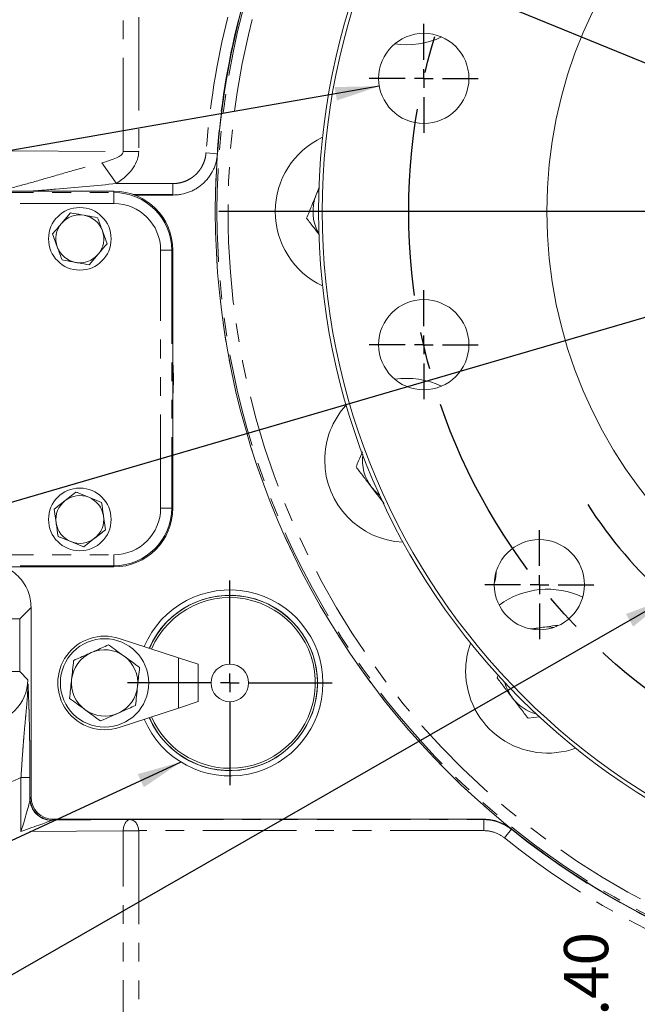
# Model space of a CAD drawing. Units: millimetres. Extents: x 11 to 1180, y 5 to 832.
# Drawn here: x 469 to 511, y 185 to 252 of the extents above; entities that cross this region are included whole.
import ezdxf

# ---------------------------------------------------------------- set-up
doc = ezdxf.new("R2010")
doc.units = ezdxf.units.MM
doc.linetypes.add('CENTERX2', pattern=[20.32, 12.7, -2.54, 2.54, -2.54])
doc.linetypes.add('PHANTOM', pattern=[12.7, 6.35, -1.27, 1.27, -1.27, 1.27, -1.27])
doc.layers.add('SLD-0', color=7, linetype='Continuous')
doc.styles.add('SLDTEXTSTYLE0', font='TXT', dxfattribs={"width": 0.605})
doc.dimstyles.new('SLDDIMSTYLE0', dxfattribs={"dimtxt": 0, "dimasz": 3, "dimexe": 0, "dimexo": 0.0625, "dimgap": 0, "dimtad": 0, "dimtih": 1, "dimtoh": 1, "dimdec": 0, "dimrnd": 1e-09, "dimzin": 0, "dimdsep": 46, "dimtxsty": 'Standard', "dimsah": 1, "dimcen": 0.09, "dimadec": 0, "dimazin": 0, "dimtfac": 3, "dimtdec": 0, "dimtofl": 0, "dimtmove": 0, "dimatfit": 3, "dimfxl": 0, "dimfrac": 2, "dimtolj": 1, "dimtzin": 0, "dimarcsym": 0})
doc.dimstyles.new('SLDDIMSTYLE1', dxfattribs={"dimtxt": 3, "dimasz": 3, "dimexe": 0, "dimexo": 0.0625, "dimgap": 0.75, "dimtad": 0, "dimtih": 1, "dimtoh": 1, "dimdec": 1, "dimlfac": 4, "dimrnd": 1e-09, "dimzin": 4, "dimdsep": 46, "dimtxsty": 'SLDTEXTSTYLE0', "dimsah": 1, "dimcen": 0, "dimadec": 0, "dimazin": 0, "dimtfac": 1, "dimtdec": 3, "dimtofl": 0, "dimtmove": 0, "dimatfit": 3, "dimfxl": 0, "dimfrac": 2, "dimtolj": 1, "dimtzin": 12, "dimarcsym": 0})
doc.dimstyles.new('SLDDIMSTYLE4', dxfattribs={"dimtxt": 3, "dimasz": 3, "dimexe": 0, "dimexo": 0.0625, "dimgap": 0.75, "dimtad": 0, "dimdec": 1, "dimlfac": 4, "dimrnd": 1e-09, "dimzin": 4, "dimdsep": 46, "dimtxsty": 'SLDTEXTSTYLE0', "dimsah": 1, "dimcen": 0.09, "dimadec": 0, "dimazin": 0, "dimtfac": 1, "dimtdec": 3, "dimtofl": 0, "dimtmove": 0, "dimatfit": 3, "dimfxl": 0, "dimfrac": 2, "dimtolj": 1, "dimtzin": 12, "dimarcsym": 0})
doc.dimstyles.new('SLDDIMSTYLE5', dxfattribs={"dimtxt": 3, "dimasz": 3, "dimexe": 0, "dimexo": 0.0625, "dimgap": 0.75, "dimtad": 0, "dimlfac": 4, "dimrnd": 1e-09, "dimzin": 4, "dimdsep": 46, "dimtxsty": 'SLDTEXTSTYLE0', "dimsah": 1, "dimcen": 0.09, "dimadec": 0, "dimazin": 0, "dimtfac": 1, "dimtdec": 3, "dimtofl": 0, "dimtmove": 0, "dimatfit": 3, "dimfxl": 0, "dimfrac": 2, "dimtolj": 1, "dimtzin": 12, "dimarcsym": 0})
doc.dimstyles.new('SLDDIMSTYLE8', dxfattribs={"dimtxt": 3, "dimasz": 3, "dimexe": 0, "dimexo": 0.0625, "dimgap": 0.75, "dimtad": 0, "dimtih": 1, "dimtoh": 1, "dimdec": 0, "dimlfac": 4, "dimrnd": 1e-09, "dimzin": 12, "dimdsep": 46, "dimtxsty": 'SLDTEXTSTYLE0', "dimsah": 1, "dimcen": 0, "dimadec": 0, "dimazin": 0, "dimtfac": 1, "dimtdec": 3, "dimtofl": 0, "dimtmove": 0, "dimatfit": 3, "dimfxl": 0, "dimfrac": 2, "dimtolj": 1, "dimtzin": 12, "dimarcsym": 0})

# ---------------------------------------------------------------- blocks, each defined once
blk = doc.blocks.new('*D16')
at = {"layer": 'SLD-0'}
for p, q in [((498.783, 254.314), (573.955, 223.479)), ((573.955, 223.479), (666.808, 185.392)), ((666.808, 185.392), (669.808, 185.392))]:
    blk.add_line(p, q, dxfattribs=at)
for points in [[(498.783, 254.314), (501.383, 252.748), (501.734, 253.602)], [(573.955, 223.479), (571.354, 225.045), (571.004, 224.191)]]:
    blk.add_solid(points, dxfattribs=at)
at = {"layer": 'SLD-0', "char_height": 3, "attachment_point": 1, "style": 'SLDTEXTSTYLE0'}
for s, insert in [('%%c', (671.396, 189.26)), ('325.0', (675.763, 189.26)), ('B.C.', (675.125, 184.666))]:
    blk.add_mtext(s, dxfattribs=dict(at, insert=insert))
blk = doc.blocks.new('*D21')
at = {"layer": 'SLD-0'}
for p, q in [((426.369, 197.903), (426.369, 64.625)), ((536.369, 149.536), (536.369, 64.625)), ((426.369, 67.8), (474.626, 67.8)), ((536.369, 67.8), (488.112, 67.8))]:
    blk.add_line(p, q, dxfattribs=at)
for points in [[(426.369, 67.8), (429.369, 67.339), (429.369, 68.262)], [(536.369, 67.8), (533.369, 68.262), (533.369, 67.339)]]:
    blk.add_solid(points, dxfattribs=at)
at = {"layer": 'SLD-0', "insert": (476.214, 69.37), "char_height": 3, "attachment_point": 1, "style": 'SLDTEXTSTYLE0'}
blk.add_mtext('440.0', dxfattribs=at)
blk = doc.blocks.new('*D26')
at = {"layer": 'SLD-0'}
for p, q in [((507.846, 175.897), (507.846, 178.18)), ((500.624, 175.897), (511.021, 175.897)), ((507.846, 165.547), (507.846, 175.897)), ((500.624, 165.547), (511.021, 165.547))]:
    blk.add_line(p, q, dxfattribs=at)
for points in [[(507.846, 175.897), (507.384, 172.897), (508.308, 172.897)], [(507.846, 165.547), (508.308, 168.547), (507.384, 168.547)]]:
    blk.add_solid(points, dxfattribs=at)
at = {"layer": 'SLD-0', "insert": (506.276, 179.768), "char_height": 3, "attachment_point": 1, "rotation": 90, "style": 'SLDTEXTSTYLE0'}
blk.add_mtext('41.40', dxfattribs=at)
blk = doc.blocks.new('*D32')
at = {"layer": 'SLD-0'}
for p, q in [((493.746, 247.41), (393.11, 229.842)), ((393.11, 229.842), (390.11, 229.842))]:
    blk.add_line(p, q, dxfattribs=at)
blk.add_solid([(493.746, 247.41), (490.711, 247.349), (490.87, 246.439)], dxfattribs=at)
at = {"layer": 'SLD-0', "char_height": 3, "attachment_point": 1, "style": 'SLDTEXTSTYLE0'}
for s, insert in [('%%c', (353.009, 240.6)), ('24.5', (358.52, 240.6)), ('THRU ALL', (368.315, 240.6)), ('14', (353.009, 236.006)), (' HOLES', (357.943, 236.006)), ('EQUALLY SPACED', (353.009, 231.412))]:
    blk.add_mtext(s, dxfattribs=dict(at, insert=insert))
blk = doc.blocks.new('SW_CENTERMARKSYMBOL_5')
at = {"layer": 'SLD-0', "color": 0}
blk.add_line((-1.27, 0), (-53.521, 0), dxfattribs=at)
blk = doc.blocks.new('SW_CENTERMARKSYMBOL_23')
at = {"layer": 'SLD-0', "color": 0}
for p, q in [((0, 1.27), (0, 3.6975)), ((-1.27, 0), (-3.6975, 0)), ((0, 0), (-0.635, 0)), ((0, 0), (0, 0.635)), ((0, 0), (0, -0.635)), ((0, 0), (0.635, 0)), ((1.27, 0), (3.6975, 0)), ((0, -1.27), (0, -3.6975))]:
    blk.add_line(p, q, dxfattribs=at)
blk = doc.blocks.new('SW_CENTERMARKSYMBOL_24')
at = {"layer": 'SLD-0', "color": 0}
for p, q in [((0, 1.27), (0, 3.6975)), ((-1.27, 0), (-3.6975, 0)), ((0, 0), (-0.635, 0)), ((0, 0), (0, 0.635)), ((0, 0), (0, -0.635)), ((0, 0), (0.635, 0)), ((1.27, 0), (3.6975, 0)), ((0, -1.27), (0, -3.6975))]:
    blk.add_line(p, q, dxfattribs=at)
blk = doc.blocks.new('SW_CENTERMARKSYMBOL_25')
at = {"layer": 'SLD-0', "color": 0}
for p, q in [((0, 1.27), (0, 3.6975)), ((-1.27, 0), (-3.6975, 0)), ((0, 0), (-0.635, 0)), ((0, 0), (0, 0.635)), ((0, 0), (0, -0.635)), ((0, 0), (0.635, 0)), ((1.27, 0), (3.6975, 0)), ((0, -1.27), (0, -3.6975))]:
    blk.add_line(p, q, dxfattribs=at)
blk = doc.blocks.new('SW_CENTERMARKSYMBOL_40')
at = {"layer": 'SLD-0', "color": 0}
for p, q in [((0, 1.27), (0, 6.949)), ((-1.27, 0), (-6.949, 0)), ((0, 0), (-0.635, 0)), ((0, 0), (0, 0.635)), ((0, 0), (0, -0.635)), ((0, 0), (0.635, 0)), ((1.27, 0), (6.949, 0)), ((0, -1.27), (0, -6.949))]:
    blk.add_line(p, q, dxfattribs=at)

msp = doc.modelspace()

# ---------------------------------------------------------------- linework, layer by layer
at = {"color": 8, "linetype": 'PHANTOM', "lineweight": 0}
for p, q in [((476.374064, 242.976575), (476.374064, 252.104097)), ((477.423513, 252.103456), (477.423513, 242.976575)), ((443.38754, 243.200485), (476.374064, 242.976575)), ((476.374064, 242.976575), (477.423513, 242.976575)), ((481.988156, 242.882576), (482.735693, 242.827785)), ((482.735693, 242.827785), (482.760987, 242.802007)), ((474.917497, 242.21407), (475.922321, 240.798322)), ((475.922321, 240.798322), (479.745542, 240.798322)), ((479.745542, 240.048779), (479.745542, 240.798322)), ((451.238923, 240.192188), (475.738923, 240.192188)), ((475.738923, 240.192188), (475.738923, 240.271674)), ((475.738923, 240.192188), (475.738923, 239.442645)), ((479.745542, 240.048779), (477.05554, 240.048779)), ((479.770738, 240.021674), (479.745542, 240.048779)), ((475.738923, 239.442645), (451.238923, 239.442645)), ((478.909894, 218.771674), (478.909894, 236.271674)), ((479.659438, 236.271674), (478.909894, 236.271674)), ((479.659438, 236.271674), (479.659438, 218.771674)), ((479.659438, 236.271674), (479.738923, 236.271674)), ((479.659438, 218.771674), (478.909894, 218.771674)), ((479.659438, 218.771674), (479.738923, 218.771674)), ((451.238923, 215.600703), (475.738923, 215.600703)), ((475.738923, 215.600703), (475.738923, 214.85116)), ((475.738923, 214.85116), (451.238923, 214.85116)), ((475.738923, 214.85116), (475.738923, 214.771674)), ((470.118923, 212.023502), (469.34701, 211.251589)), ((466.348838, 211.251589), (469.34701, 211.251589)), ((469.34701, 211.251589), (469.34701, 207.66676)), ((480.122923, 205.192114), (480.122923, 208.601235)), ((466.348838, 207.66676), (469.34701, 207.66676)), ((469.34701, 207.66676), (469.89496, 207.11881)), ((469.434266, 196.81891), (469.434266, 200.47833)), ((469.434266, 200.47833), (470.040702, 200.47833)), ((470.040702, 200.47833), (470.040702, 199.025899)), ((470.05607, 199.082907), (470.118923, 199.14576)), ((471.61801, 197.646674), (471.555156, 197.583821)), ((471.555156, 197.583821), (476.821707, 197.619569)), ((476.821707, 197.619569), (500.828356, 197.619569)), ((500.828356, 197.619569), (500.83789, 197.646674)), ((500.828356, 196.870026), (500.828356, 197.619569)), ((476.374064, 196.866016), (469.434266, 196.81891)), ((476.374064, 142.27511), (476.374064, 196.866016)), ((477.423513, 196.866016), (476.374064, 196.866016)), ((477.423506, 196.870026), (476.37408, 196.866498)), ((500.828356, 196.870026), (477.423506, 196.870026)), ((477.423513, 196.866016), (477.423513, 142.27511)), ((502.705172, 196.959473), (502.235968, 196.374954)), ((502.715099, 196.986262), (502.705172, 196.959473))]:
    msp.add_line(p, q, dxfattribs=at)
at = {"color": 7, "linetype": 'Continuous', "lineweight": 15}
for p, q in [((475.738923, 240.271674), (451.238923, 240.271674)), ((479.770738, 240.021674), (477.130864, 240.021674)), ((489.472739, 240.045821), (489.642826, 240.391428)), ((472.787451, 238.810916), (472.183255, 238.093172)), ((471.579059, 237.375429), (471.898545, 236.493308)), ((475.273787, 236.717919), (474.954301, 237.60004)), ((474.065395, 235.282433), (474.669591, 236.000176)), ((479.738923, 218.771674), (479.738923, 236.271674)), ((473.165695, 219.85486), (472.426259, 219.277414)), ((471.686823, 218.699969), (471.817187, 217.770876)), ((475.166024, 217.293379), (475.035659, 218.222472)), ((473.687152, 216.138488), (474.426588, 216.715934)), ((451.238923, 214.771674), (475.738923, 214.771674)), ((501.681423, 214.381674), (501.679605, 214.46693)), ((470.118923, 212.023502), (470.118923, 199.14576)), ((504.00269, 210.569336), (504.778522, 210.671163)), ((480.122923, 208.601235), (476.090173, 209.915426)), ((480.122923, 208.601235), (481.456423, 208.166674)), ((481.456423, 205.626674), (481.456423, 208.166674)), ((501.734279, 207.245877), (501.810777, 207.430354)), ((480.122923, 205.192114), (481.456423, 205.626674)), ((476.090173, 203.877922), (480.122923, 205.192114)), ((504.616405, 204.598427), (503.842003, 204.496786)), ((471.61801, 197.646674), (500.83789, 197.646674))]:
    msp.add_line(p, q, dxfattribs=at)
at = {"color": 7, "linetype": 'Continuous', "lineweight": 15, "flags": 128}
for points in [[(493.223141, 220.186332), (493.481764, 219.891193), (493.770392, 219.637192)], [(501.545856, 213.657871), (501.634664, 213.951733), (501.681423, 214.381674)], [(504.191995, 210.533153), (504.393613, 210.594759), (504.778522, 210.671163)]]:
    msp.add_lwpolyline(points, dxfattribs=at)
at = {"color": 7, "linetype": 'Continuous', "lineweight": 15}
for centre, radius in [((536.368923, 238.896674), 53.749543), ((536.368923, 238.896674), 46.75), ((536.368923, 238.896674), 46.5), ((536.368923, 238.896674), 31.25), ((496.762477, 247.936587), 3.0625), ((473.426423, 237.046674), 2.125), ((496.762477, 229.856761), 3.0625), ((473.426423, 217.996674), 2.125), ((504.607019, 213.567401), 3.0625), ((475.106423, 206.896674), 3), ((483.606423, 206.896674), 1.275)]:
    msp.add_circle(centre, radius, dxfattribs=at)
at = {"color": 8, "linetype": 'PHANTOM', "lineweight": 0}
for radius in [53.749086, 53.635593]:
    msp.add_circle((536.368923, 238.896674), radius, dxfattribs=at)
at = {"color": 7, "linetype": 'Continuous', "lineweight": 15}
for centre, radius, start, end in [((536.368923, 238.896674), 53.75, 231.23573202, 175.83336833), ((495.602739, 255.782581), 5.5625, 261.60356291, 295.21276582), ((492.243923, 238.896674), 5.5625, 115.01882016, 180), ((475.738923, 236.271674), 4, 0, 90), ((492.243923, 238.896674), 3, 157.47732641, 209.88438423), ((473.426423, 237.046674), 1.625, 79.90934413, 139.90934413), ((473.426423, 237.046674), 1.625, 19.90934413, 79.90934413), ((492.243923, 238.896674), 5.5625, 180, 244.98117984), ((473.426423, 237.046674), 1.625, 139.90934413, 199.90934413), ((473.426423, 237.046674), 1.625, 319.90934413, 19.90934413), ((473.426423, 237.046674), 1.625, 199.90934413, 259.90934413), ((473.426423, 237.046674), 1.625, 259.90934413, 319.90934413), ((463.501423, 227.521674), 16.275, 356.10976183, 3.89023817), ((495.602739, 222.010768), 5.5625, 64.78723418, 98.39643709), ((495.602739, 222.010768), 5.5625, 137.51882016, 180), ((495.602739, 222.010768), 5.5625, 180, 267.48117984), ((495.603923, 222.011674), 3, 172.67366533, 217.47732641), ((473.426423, 217.996674), 1.625, 127.98723176, 187.98723176), ((473.426423, 217.996674), 1.625, 67.98723176, 127.98723176), ((473.426423, 217.996674), 1.625, 7.98723176, 67.98723176), ((475.738923, 218.771674), 4, 270, 0), ((473.426423, 217.996674), 1.625, 307.98723176, 7.98723176), ((473.426423, 217.996674), 1.625, 187.98723176, 247.98723176), ((473.426423, 217.996674), 1.625, 247.98723176, 307.98723176), ((505.167837, 207.695587), 5.5625, 64.63741975, 126.27412813), ((483.606423, 206.896674), 6.313969, 0, 157.03187114), ((483.606423, 206.896674), 5.953125, 0, 156.73294365), ((483.606423, 206.896674), 5.9436, 270, 156.72455932), ((483.606423, 206.896674), 5.7936, 270, 156.58887121), ((505.168923, 207.696674), 3, 81.93005942, 97.47732641), ((475.106423, 206.896674), 3.175, 71.95026605, 288.04973395), ((505.167837, 207.695587), 5.5625, 160.01882016, 180), ((475.106423, 206.896674), 2.25, 113.91006443, 173.91006443), ((475.106423, 206.896674), 2.25, 53.91006443, 113.91006443), ((475.106423, 206.896674), 2.25, 353.91006443, 53.91006443), ((505.167837, 207.695587), 5.5625, 180, 289.98117984), ((475.106423, 206.896674), 2.25, 173.91006443, 233.91006443), ((475.106423, 206.896674), 2.25, 293.91006443, 353.91006443), ((483.606423, 206.896674), 6.313969, 202.96812886, 0), ((483.606423, 206.896674), 5.953125, 203.26705635, 0), ((505.168923, 207.696674), 3, 195.17805827, 217.47732641), ((505.168923, 207.696674), 3, 217.47732641, 254.82194173), ((475.106423, 206.896674), 2.25, 233.91006443, 293.91006443), ((483.606423, 206.896674), 5.9436, 203.27544068, 270), ((483.606423, 206.896674), 5.7936, 203.41112879, 270)]:
    msp.add_arc(centre, radius, start, end, dxfattribs=at)
at = {"color": 8, "linetype": 'PHANTOM', "lineweight": 0}
for centre, radius, start, end in [((536.368923, 238.896674), 52.88605, 333.08423174, 180), ((536.368923, 238.896674), 54.526648, 165.98140994, 175.807935), ((536.368923, 238.896674), 53.777105, 165.98140994, 175.807935), ((475.738923, 236.271674), 3.920514, 0, 90), ((475.738923, 236.271674), 3.170971, 0, 90), ((536.368923, 238.896674), 52.88605, 180, 319.508557), ((475.738923, 218.771674), 3.170971, 270, 0), ((475.738923, 218.771674), 3.920514, 270, 0), ((536.368923, 238.896674), 53.777105, 231.24535599, 318.75702737), ((536.368923, 238.896674), 54.526648, 231.24535599, 318.75702737), ((471.53381, 199.057009), 1.493432, 181.19364752, 268.12566338), ((471.557297, 199.085047), 1.501228, 180.08169188, 269.91830812)]:
    msp.add_arc(centre, radius, start, end, dxfattribs=at)
for centre, major_axis, ratio, start_param, end_param in [((432.876347, 243.267948), (43.497727, -0.295259), 0.068967533, 6.024134842, 6.284480472), ((432.876347, 243.267948), (-44.547129, 0.302382), 0.19080476, 2.882542189, 3.142887818), ((466.836359, 207.179238), (2.756262, -1.362951), 0.972838564, 5.163780023, 6.733358374), ((465.977719, 207.179238), (6.863337, -3.193442), 0.989529106, 5.145090643, 5.619015811), ((469.291159, 196.81891), (0.738759, 2.264649), 0.057123719, 4.731021347, 6.074924871), ((470.058831, 196.834296), (0.000124, 2.250053), 0.035816617, 0.03580526, 0.228433064), ((469.291159, 196.81891), (2.223031, 0.763806), 0.01981577, 4.769998275, 6.113901799), ((471.557917, 196.834296), (0.015115, 0.750055), 0.488794372, 0.048729425, 0.241357228), ((476.821707, 196.870026), (0.02752, 0.749952), 0.596108652, 0.061482109, 1.59737185), ((476.821707, 196.870026), (-0.058658, 0.748528), 0.800641693, 4.649729252, 6.185618993), ((444.668244, 196.651772), (31.70584, 0.215216), 0.023654403, 6.281890142, 6.282531728), ((444.668244, 196.651772), (32.755242, 0.22234), 0.19080476, 6.281890142, 6.282531728)]:
    msp.add_ellipse(centre, major_axis=major_axis, ratio=ratio, start_param=start_param, end_param=end_param, dxfattribs=at)
at = {"color": 7, "linetype": 'Continuous', "lineweight": 15}
msp.add_ellipse((471.619838, 199.147588), major_axis=(1.061953, 1.061953), ratio=0.998782766, start_param=2.356803478, end_param=3.926381829, dxfattribs=at)
at = {"color": 8, "linetype": 'PHANTOM', "lineweight": 0}
for points, knots in [([(481.988156, 242.882576), (481.982982, 242.811985), (481.974503, 242.741884), (481.950987, 242.602655), (481.935871, 242.533289), (481.881305, 242.329395), (481.832722, 242.198481), (481.741888, 242.00949), (481.708597, 241.947731), (481.635808, 241.826764), (481.596506, 241.767944), (481.471697, 241.598798), (481.378744, 241.494708), (481.224679, 241.351598), (481.170602, 241.305881), (481.058658, 241.219983), (481.001062, 241.179965), (480.823538, 241.068456), (480.698915, 241.005436), (480.50237, 240.928249), (480.435111, 240.905432), (480.30016, 240.866606), (480.23213, 240.850448), (480.02641, 240.811556), (479.887103, 240.798322), (479.745542, 240.798322)], [0, 0, 0, 0, 0.0625, 0.0625, 0.125, 0.125, 0.25, 0.25, 0.3125, 0.3125, 0.375, 0.375, 0.5, 0.5, 0.5625, 0.5625, 0.625, 0.625, 0.75, 0.75, 0.8125, 0.8125, 0.875, 0.875, 1, 1, 1, 1]), ([(467.66741, 240.271674), (467.671408, 240.272244), (468.226146, 240.351281), (469.335109, 240.639284), (471.091248, 241.131779), (472.953181, 241.692093), (474.262586, 242.040041), (474.917497, 242.21407)], [0, 0, 0, 0, 0.001662008, 0.230602011, 0.459662144, 0.729744798, 1, 1, 1, 1]), ([(475.922321, 240.798322), (474.541223, 240.664287), (472.533773, 240.469465), (470.531968, 240.318711), (469.907378, 240.271674)], [0, 0, 0, 0, 0.687986331, 1, 1, 1, 1]), ([(469.434266, 200.47833), (469.454602, 200.80169), (469.475129, 201.120987), (469.517481, 201.752253), (469.539309, 202.064211), (469.573582, 202.526949), (469.585225, 202.67983), (469.608774, 202.98023), (469.620712, 203.128188), (469.657016, 203.565852), (469.681918, 203.849342), (469.719696, 204.264124), (469.732366, 204.400818), (469.757397, 204.66927), (469.769776, 204.801237), (469.80595, 205.191314), (469.828854, 205.443625), (469.867535, 205.937415), (469.883263, 206.178934), (469.896558, 206.535633), (469.899263, 206.653613), (469.900142, 206.829237), (469.899907, 206.887518), (469.898299, 207.003571), (469.896914, 207.061743), (469.89496, 207.11881)], [0, 0, 0, 0, 0.125, 0.125, 0.25, 0.25, 0.3125, 0.3125, 0.375, 0.375, 0.5, 0.5, 0.5625, 0.5625, 0.625, 0.625, 0.75, 0.75, 0.875, 0.875, 0.9375, 0.9375, 0.96875, 0.96875, 1, 1, 1, 1]), ([(470.040702, 200.47833), (470.040702, 200.823443), (470.039728, 201.163684), (470.035987, 201.835186), (470.033217, 202.166439), (470.027736, 202.656681), (470.025681, 202.819227), (470.021201, 203.137097), (470.018769, 203.293058), (470.010921, 203.752415), (470.004957, 204.047308), (469.994974, 204.473604), (469.991463, 204.613411), (469.984152, 204.885869), (469.980366, 205.018103), (469.968641, 205.403694), (469.960337, 205.645939), (469.942896, 206.105003), (469.933756, 206.321775), (469.919536, 206.631392), (469.914711, 206.732017), (469.907365, 206.879654), (469.904902, 206.928254), (469.901187, 207.000321), (469.899946, 207.024205), (469.897457, 207.071714), (469.8962, 207.095494), (469.89496, 207.11881)], [0, 0, 0, 0, 0.125, 0.125, 0.25, 0.25, 0.3125, 0.3125, 0.375, 0.375, 0.5, 0.5, 0.5625, 0.5625, 0.625, 0.625, 0.75, 0.75, 0.875, 0.875, 0.9375, 0.9375, 0.96875, 0.96875, 0.984375, 0.984375, 1, 1, 1, 1]), ([(502.705172, 196.959473), (502.572103, 197.066266), (502.431893, 197.16026), (502.137776, 197.323707), (501.983681, 197.393225), (501.661948, 197.506346), (501.498592, 197.548479), (501.167107, 197.605081), (500.998978, 197.619551), (500.828356, 197.619569)], [0, 0, 0, 0, 0.25, 0.25, 0.5, 0.5, 0.75, 0.75, 1, 1, 1, 1]), ([(500.828356, 196.870026), (501.084248, 196.870026), (501.333089, 196.827526), (501.815606, 196.657839), (502.036415, 196.535139), (502.235968, 196.374954)], [0, 0, 0, 0, 0.5, 0.5, 1, 1, 1, 1])]:
    msp.add_open_spline(points, degree=3, knots=knots, dxfattribs=at)
at = {"color": 7, "linetype": 'Continuous', "lineweight": 15}
for points, knots in [([(482.760987, 242.802007), (482.747269, 242.613703), (482.71616, 242.42968), (482.644476, 242.159803), (482.616383, 242.070877), (482.551644, 241.895131), (482.514766, 241.807877), (482.39302, 241.553928), (482.297092, 241.394276), (482.131521, 241.168964), (482.072694, 241.096237), (481.947554, 240.955673), (481.881489, 240.888187), (481.676156, 240.697167), (481.52866, 240.583644), (481.29152, 240.434075), (481.209448, 240.387516), (481.041465, 240.302469), (480.956078, 240.264199), (480.695851, 240.161773), (480.516981, 240.109897), (480.240438, 240.057176), (480.146697, 240.043829), (479.959211, 240.026118), (479.86514, 240.021674), (479.770738, 240.021674)], [0, 0, 0, 0, 0.125, 0.125, 0.1875, 0.1875, 0.25, 0.25, 0.375, 0.375, 0.4375, 0.4375, 0.5, 0.5, 0.625, 0.625, 0.6875, 0.6875, 0.75, 0.75, 0.875, 0.875, 0.9375, 0.9375, 1, 1, 1, 1]), ([(488.809279, 238.445877), (488.864978, 238.580195), (489.08124, 239.101715), (489.305923, 239.643542), (489.472739, 240.045821)], [0, 0, 0, 0, 0.257551345, 1, 1, 1, 1]), ([(489.472739, 240.045821), (489.533413, 240.192137), (489.599192, 240.350763), (489.663246, 240.505231), (489.668217, 240.517219)], [0, 0, 0, 0, 0.922390645, 1, 1, 1, 1]), ([(473.711133, 238.646538), (473.468351, 238.689743), (473.155603, 238.7454), (472.854755, 238.798938), (472.787451, 238.810916)], [0, 0, 0, 0, 0.776286725, 1, 1, 1, 1]), ([(474.634815, 238.482161), (474.403893, 238.523255), (474.099307, 238.577459), (473.78673, 238.633085), (473.711133, 238.646538)], [0, 0, 0, 0, 0.758148583, 1, 1, 1, 1]), ([(472.183255, 238.093172), (472.168929, 238.076154), (471.964899, 237.83378), (471.76496, 237.596266), (471.579059, 237.375429)], [0, 0, 0, 0, 0.070214766, 1, 1, 1, 1]), ([(474.954301, 237.60004), (474.946726, 237.620956), (474.838839, 237.918838), (474.733116, 238.210747), (474.634815, 238.482161)], [0, 0, 0, 0, 0.070214766, 1, 1, 1, 1]), ([(489.656753, 237.340522), (489.536625, 237.497205), (489.249325, 237.871928), (488.971144, 238.234757), (488.809279, 238.445877)], [0, 0, 0, 0, 0.418129864, 1, 1, 1, 1]), ([(474.669591, 236.000176), (474.683917, 236.017194), (474.887947, 236.259568), (475.087887, 236.497082), (475.273787, 236.717919)], [0, 0, 0, 0, 0.070214766, 1, 1, 1, 1]), ([(471.898545, 236.493308), (471.906121, 236.472392), (472.014007, 236.17451), (472.119731, 235.882601), (472.218031, 235.611187)], [0, 0, 0, 0, 0.0702147664, 1, 1, 1, 1]), ([(472.218031, 235.611187), (472.285335, 235.59921), (472.586183, 235.545671), (472.898931, 235.490015), (473.141713, 235.44681)], [0, 0, 0, 0, 0.223713275, 1, 1, 1, 1]), ([(473.141713, 235.44681), (473.21731, 235.433357), (473.529887, 235.377731), (473.834473, 235.323527), (474.065395, 235.282433)], [0, 0, 0, 0, 0.241851417, 1, 1, 1, 1]), ([(492.169279, 221.560877), (492.224876, 221.694949), (492.364359, 222.031315), (492.509283, 222.380803), (492.596442, 222.590988)], [0, 0, 0, 0, 0.398590462, 1, 1, 1, 1]), ([(493.223141, 220.186332), (493.198158, 220.218917), (493.008986, 220.465653), (492.652315, 220.930856), (492.331271, 221.349591), (492.169279, 221.560877)], [0, 0, 0, 0, 0.07009856, 0.530788835, 1, 1, 1, 1]), ([(494.075166, 219.075041), (493.970778, 219.211193), (493.691863, 219.574981), (493.403549, 219.951026), (493.223141, 220.186332)], [0, 0, 0, 0, 0.374263377, 1, 1, 1, 1]), ([(472.426259, 219.277414), (472.408726, 219.263723), (472.159027, 219.068726), (471.914335, 218.877639), (471.686823, 218.699969)], [0, 0, 0, 0, 0.070214766, 1, 1, 1, 1]), ([(474.035495, 219.503212), (473.806875, 219.59564), (473.512371, 219.714704), (473.229072, 219.829237), (473.165695, 219.85486)], [0, 0, 0, 0, 0.776286725, 1, 1, 1, 1]), ([(474.905295, 219.151565), (474.687844, 219.239477), (474.401025, 219.355434), (474.106682, 219.474432), (474.035495, 219.503212)], [0, 0, 0, 0, 0.758148583, 1, 1, 1, 1]), ([(475.035659, 218.222472), (475.032568, 218.244501), (474.988546, 218.558245), (474.945406, 218.865699), (474.905295, 219.151565)], [0, 0, 0, 0, 0.070214766, 1, 1, 1, 1]), ([(471.817187, 217.770876), (471.820278, 217.748847), (471.864301, 217.435103), (471.907441, 217.127649), (471.947552, 216.841784)], [0, 0, 0, 0, 0.0702147664, 1, 1, 1, 1]), ([(474.426588, 216.715934), (474.44412, 216.729625), (474.693819, 216.924622), (474.938512, 217.115709), (475.166024, 217.293379)], [0, 0, 0, 0, 0.0702147664, 1, 1, 1, 1]), ([(471.947552, 216.841784), (472.010929, 216.816161), (472.294228, 216.701627), (472.588732, 216.582564), (472.817352, 216.490136)], [0, 0, 0, 0, 0.2237132752, 1, 1, 1, 1]), ([(472.817352, 216.490136), (472.888539, 216.461356), (473.182882, 216.342358), (473.469701, 216.226401), (473.687152, 216.138488)], [0, 0, 0, 0, 0.241851417, 1, 1, 1, 1]), ([(468.309361, 214.771674), (468.472394, 214.693054), (468.81249, 214.529047), (469.253475, 214.155584), (469.631317, 213.701242), (469.906717, 213.17825), (470.086403, 212.612625), (470.108081, 212.219922), (470.118923, 212.023502)], [0, 0, 0, 0, 0.155508799, 0.324400845, 0.493238597, 0.662146145, 0.831013629, 1, 1, 1, 1]), ([(504.778522, 210.671163), (504.819221, 210.676505), (505.1274, 210.716954), (505.495598, 210.76528), (505.811483, 210.806739), (505.867292, 210.814064)], [0, 0, 0, 0, 0.111329648, 0.842992135, 1, 1, 1, 1]), ([(475.382052, 209.480088), (475.076604, 209.344668), (474.684822, 209.170972), (474.283033, 208.992839), (474.194493, 208.953585)], [0, 0, 0, 0, 0.779636076, 1, 1, 1, 1]), ([(476.431796, 208.714884), (476.406913, 208.733022), (476.218482, 208.870378), (475.863205, 209.129355), (475.543413, 209.362465), (475.382052, 209.480088)], [0, 0, 0, 0, 0.070090032, 0.530784434, 1, 1, 1, 1]), ([(474.194493, 208.953585), (473.871408, 208.810346), (473.469385, 208.632109), (473.082835, 208.460733), (473.006935, 208.427082)], [0, 0, 0, 0, 0.803647298, 1, 1, 1, 1]), ([(477.48154, 207.94968), (477.311057, 208.073953), (476.966965, 208.324776), (476.611263, 208.584063), (476.431796, 208.714884)], [0, 0, 0, 0, 0.495457963, 1, 1, 1, 1]), ([(473.006935, 208.427082), (472.984554, 208.217303), (472.93938, 207.793899), (472.892682, 207.356209), (472.869121, 207.135375)], [0, 0, 0, 0, 0.495457963, 1, 1, 1, 1]), ([(477.343726, 206.657973), (477.346992, 206.688591), (477.37173, 206.920455), (477.418372, 207.357623), (477.460356, 207.751126), (477.48154, 207.94968)], [0, 0, 0, 0, 0.070090032, 0.530784434, 1, 1, 1, 1]), ([(502.788141, 205.871332), (502.763158, 205.903917), (502.573986, 206.150653), (502.217315, 206.615856), (501.896271, 207.034591), (501.734279, 207.245877)], [0, 0, 0, 0, 0.07009856, 0.530788835, 1, 1, 1, 1]), ([(472.869121, 207.135375), (472.865854, 207.104758), (472.841116, 206.872894), (472.794474, 206.435726), (472.752491, 206.042223), (472.731307, 205.843668)], [0, 0, 0, 0, 0.070090032, 0.530784434, 1, 1, 1, 1]), ([(477.205911, 205.366266), (477.228293, 205.576045), (477.273467, 205.999449), (477.320165, 206.43714), (477.343726, 206.657973)], [0, 0, 0, 0, 0.495457963, 1, 1, 1, 1]), ([(472.731307, 205.843668), (472.90179, 205.719396), (473.245882, 205.468572), (473.601584, 205.209285), (473.781051, 205.078464)], [0, 0, 0, 0, 0.495457963, 1, 1, 1, 1]), ([(476.018353, 204.839763), (476.106893, 204.879017), (476.508682, 205.05715), (476.900464, 205.230846), (477.205911, 205.366266)], [0, 0, 0, 0, 0.220363923, 1, 1, 1, 1]), ([(503.842003, 204.496786), (503.670851, 204.720019), (503.325409, 205.170576), (502.968312, 205.636336), (502.788141, 205.871332)], [0, 0, 0, 0, 0.4954579635, 1, 1, 1, 1]), ([(473.781051, 205.078464), (473.805933, 205.060326), (473.994364, 204.922971), (474.349642, 204.663993), (474.669434, 204.430883), (474.830795, 204.31326)], [0, 0, 0, 0, 0.070090032, 0.530784434, 1, 1, 1, 1]), ([(474.830795, 204.31326), (474.906695, 204.34691), (475.293245, 204.518287), (475.695268, 204.696523), (476.018353, 204.839763)], [0, 0, 0, 0, 0.196352702, 1, 1, 1, 1]), ([(500.83789, 197.646674), (501.008559, 197.646674), (501.176732, 197.632211), (501.5083, 197.5756), (501.671695, 197.533452), (501.9935, 197.420276), (502.147633, 197.350716), (502.441797, 197.187173), (502.582023, 197.093121), (502.715099, 196.986262)], [0, 0, 0, 0, 0.25, 0.25, 0.5, 0.5, 0.75, 0.75, 1, 1, 1, 1])]:
    msp.add_open_spline(points, degree=3, knots=knots, dxfattribs=at)
at = {"layer": 'SLD-0', "linetype": 'CENTERX2'}
msp.add_circle((536.368923, 238.896674), 40.625, dxfattribs=at)
at = {"layer": 'SLD-0'}
msp.add_arc((534.037022, 235.833425), 31.093976, 212.75357651, 243.49591499, dxfattribs=at)

# ---------------------------------------------------------------- block references
for name, p in [('SW_CENTERMARKSYMBOL_5', (536.368923, 238.896674)), ('SW_CENTERMARKSYMBOL_25', (496.762477, 247.936587)), ('SW_CENTERMARKSYMBOL_24', (496.762477, 229.856761)), ('SW_CENTERMARKSYMBOL_23', (504.607019, 213.567401)), ('SW_CENTERMARKSYMBOL_40', (483.606423, 206.896674))]:
    msp.add_blockref(name, p, dxfattribs=at)

# ---------------------------------------------------------------- dimensions: what is measured, and where the dimension line sits
for p1, p2, text, dimstyle, picture, middle in [((573.954835, 223.479481), (498.783011, 254.313867), '<>\\PB.C.', 'SLDDIMSTYLE1', '*D16', (678.734757, 185.39232)), ((499.779353, 248.463243), (493.745601, 247.409931), '%%c 24.5 THRU ALL\\P<> HOLES\\PEQUALLY SPACED', 'SLDDIMSTYLE8', '*D32', (369.972183, 229.842048))]:
    dim = msp.add_diameter_dim_2p(p1=p1, p2=p2, text=text, dimstyle=dimstyle, dxfattribs=at)
    dim.commit()
    dim.dimension.update_dxf_attribs({"geometry": picture, "text_midpoint": middle, "dimtype": 163})
for base, p1, p2, angle, dimstyle, picture, middle in [((426.368923, 67.800223), (536.368923, 150.806037), (426.368923, 199.17286), 0, 'SLDDIMSTYLE4', '*D21', (481.368923, 67.800223)), ((507.84601, 165.546674), (499.353923, 175.896674), (499.353923, 165.546674), 90, 'SLDDIMSTYLE5', '*D26', (507.84601, 184.923251))]:
    dim = msp.add_linear_dim(base=base, p1=p1, p2=p2, angle=angle, dimstyle=dimstyle, dxfattribs=at)
    dim.commit()
    dim.dimension.update_dxf_attribs({"geometry": picture, "text_midpoint": middle, "dimtype": 160})

# ---------------------------------------------------------------- leaders
for points in [[(536.368923, 238.896674), (396.36137, 197.990581), (393.36137, 197.990581)], [(513.326005, 212.640989), (413.037405, 155.028417), (410.037405, 155.028417)], [(480.285003, 201.52691), (419.454434, 173.259784), (416.454434, 173.259784)]]:
    msp.add_leader(points, dimstyle='SLDDIMSTYLE0', dxfattribs=at)

doc.saveas('drawing.dxf')
